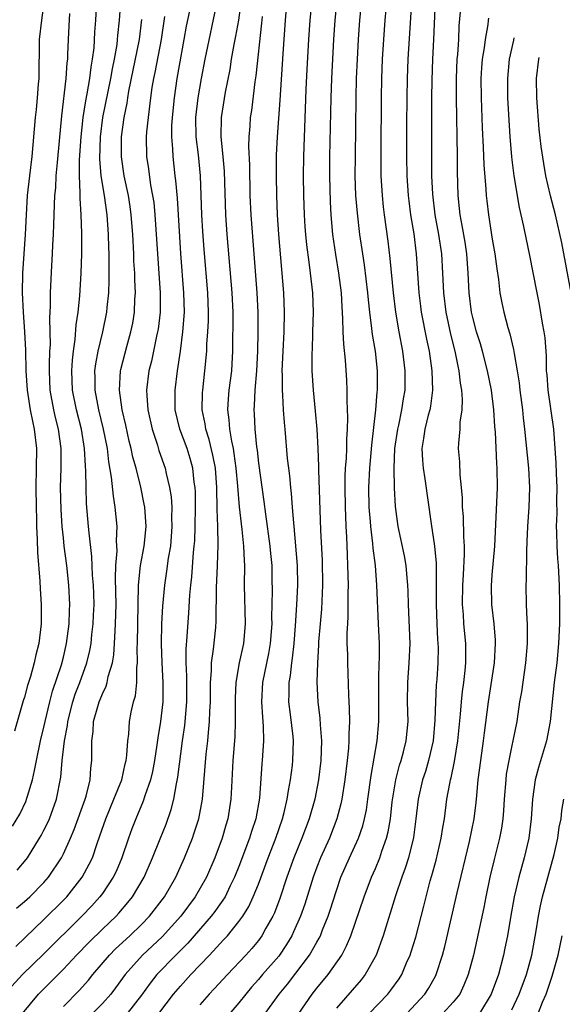
# Model space of a CAD drawing. Units: inches. Extents: x 2589000 to 2590820, y 1551000 to 1552583.
# Drawn here: x 2589085 to 2589140, y 1552382 to 1552483 of the extents above; entities that cross this region are included whole.
import ezdxf

# ---------------------------------------------------------------- set-up
doc = ezdxf.new("R2010")
doc.units = ezdxf.units.IN
doc.header["$MEASUREMENT"] = 0
doc.layers.add('LD25891551_2ft', color=253, linetype='Continuous')

msp = doc.modelspace()

# ---------------------------------------------------------------- linework, layer by layer
at = {"layer": 'LD25891551_2ft'}
for points, elevation in [([(2589124.83, 1552487), (2589124.33, 1552479), (2589124.25, 1552477), (2589124.22, 1552475), (2589124.21, 1552472.21), (2589124.21, 1552469), (2589124.24, 1552467), (2589124.37, 1552465), (2589124.43, 1552464.43), (2589124.62, 1552463), (2589124.94, 1552461.06), (2589125.19, 1552459), (2589125.45, 1552455), (2589125.63, 1552453.63), (2589125.71, 1552453), (2589126.25, 1552450.25), (2589126.52, 1552449), (2589126.8, 1552447), (2589126.86, 1552445), (2589126.65, 1552443.35), (2589126.58, 1552443), (2589126.43, 1552442.43), (2589126.07, 1552441), (2589125.95, 1552440.05), (2589125.77, 1552439), (2589125.82, 1552437.82), (2589125.9, 1552437), (2589126.09, 1552435.91), (2589126.73, 1552431.27), (2589127.08, 1552429), (2589127.25, 1552427.25), (2589127.24, 1552426.76), (2589127.25, 1552425), (2589127.23, 1552423), (2589127.3, 1552421), (2589127.39, 1552419.39), (2589127.42, 1552419), (2589127.43, 1552418.57), (2589127.42, 1552417), (2589127.3, 1552415.3), (2589127.25, 1552414.75), (2589127.16, 1552413), (2589127.11, 1552411.11), (2589126.92, 1552409), (2589126.46, 1552407), (2589126.13, 1552405.87), (2589125.84, 1552405), (2589125.38, 1552403), (2589125.17, 1552401), (2589124.92, 1552399.08), (2589124.39, 1552397), (2589124.06, 1552395.94), (2589123.7, 1552395), (2589123.08, 1552393.08), (2589121.8, 1552389), (2589121.07, 1552387), (2589119.94, 1552385), (2589119.53, 1552384.47), (2589117, 1552381.57)], 8094), ([(2589113.16, 1552381), (2589114.52, 1552383), (2589115, 1552383.6), (2589116.15, 1552385), (2589117.55, 1552387), (2589118.05, 1552387.95), (2589118.47, 1552389), (2589119.84, 1552393), (2589120.6, 1552395), (2589121, 1552395.89), (2589121.46, 1552397), (2589121.68, 1552397.68), (2589122.16, 1552399), (2589122.33, 1552399.67), (2589122.54, 1552401), (2589122.73, 1552402.73), (2589123.11, 1552405), (2589123.49, 1552406.51), (2589123.66, 1552407), (2589123.89, 1552407.89), (2589124.16, 1552409), (2589124.36, 1552411), (2589124.31, 1552413), (2589124.33, 1552415), (2589124.48, 1552417), (2589124.56, 1552419), (2589124.41, 1552423), (2589124.38, 1552424.38), (2589124.34, 1552425), (2589124.26, 1552425.74), (2589124.16, 1552427), (2589123.98, 1552427.98), (2589123.35, 1552431), (2589123.07, 1552433.07), (2589122.97, 1552434.97), (2589122.94, 1552437), (2589123.01, 1552439), (2589123.3, 1552441), (2589123.4, 1552441.4), (2589123.73, 1552443), (2589123.9, 1552444.1), (2589124.05, 1552445), (2589124.06, 1552447), (2589123.82, 1552449), (2589123.44, 1552451), (2589123.09, 1552453), (2589122.85, 1552455), (2589122.51, 1552458.51), (2589122.3, 1552460.3), (2589121.94, 1552463), (2589121.84, 1552463.84), (2589121.72, 1552465), (2589121.61, 1552467), (2589121.59, 1552469.59), (2589121.62, 1552475), (2589121.66, 1552477), (2589121.74, 1552479), (2589121.86, 1552481), (2589122.01, 1552483), (2589122.31, 1552486.31)], 8092), ([(2589087.04, 1552485), (2589086.74, 1552483), (2589086.52, 1552481), (2589086.47, 1552477), (2589086.41, 1552476.41), (2589086.3, 1552475), (2589086.19, 1552473.81), (2589086.09, 1552473), (2589085.75, 1552469), (2589085.51, 1552467), (2589085.3, 1552465), (2589085.18, 1552463), (2589085.09, 1552461), (2589084.82, 1552457), (2589084.77, 1552455), (2589084.86, 1552453), (2589085.01, 1552451), (2589085.1, 1552449.1), (2589085.14, 1552447), (2589085.27, 1552445), (2589085.6, 1552443), (2589085.82, 1552441.82), (2589086.01, 1552441), (2589086.23, 1552439), (2589086.22, 1552437), (2589086.17, 1552435), (2589086.2, 1552433), (2589086.25, 1552431.75), (2589086.25, 1552431), (2589086.32, 1552429.68), (2589086.33, 1552428.33), (2589086.59, 1552425.41), (2589086.6, 1552424.6), (2589086.71, 1552423), (2589086.71, 1552421), (2589086.48, 1552419), (2589086.17, 1552417.83), (2589086, 1552417), (2589085.61, 1552415.61), (2589085.31, 1552414.69), (2589085, 1552413.5), (2589084.88, 1552413.12), (2589084, 1552410)], 8064), ([(2589084.19, 1552391.81), (2589085, 1552392.51), (2589085.54, 1552393), (2589087, 1552394.46), (2589087.47, 1552395), (2589088.8, 1552397), (2589089, 1552397.39), (2589089.72, 1552399), (2589090.1, 1552399.9), (2589091.23, 1552403), (2589091.33, 1552403.33), (2589091.74, 1552405), (2589091.81, 1552406.19), (2589091.92, 1552407), (2589091.9, 1552407.9), (2589091.91, 1552409), (2589092.04, 1552409.96), (2589092.09, 1552411), (2589092.52, 1552412.52), (2589092.67, 1552413), (2589092.77, 1552413.23), (2589093, 1552413.82), (2589093.39, 1552414.61), (2589093.5, 1552415), (2589093.6, 1552415.6), (2589094.02, 1552417), (2589094.17, 1552417.83), (2589094.24, 1552419), (2589094.3, 1552420.3), (2589094.36, 1552421), (2589094.4, 1552423), (2589094.34, 1552425.66), (2589094.39, 1552427), (2589094.51, 1552428.51), (2589094.46, 1552429.54), (2589094.51, 1552431), (2589094.32, 1552433), (2589094.13, 1552434.13), (2589093.94, 1552436.06), (2589093.65, 1552437.65), (2589093.51, 1552439), (2589093.13, 1552441), (2589092.65, 1552443), (2589092.26, 1552445), (2589092.26, 1552446.26), (2589092.23, 1552447), (2589092.31, 1552447.69), (2589092.55, 1552449), (2589093.03, 1552451), (2589093.45, 1552453), (2589093.5, 1552453.5), (2589093.67, 1552455), (2589093.71, 1552456.29), (2589093.68, 1552457.68), (2589093.68, 1552459), (2589093.66, 1552459.66), (2589093.64, 1552461), (2589093.49, 1552463), (2589093.21, 1552465), (2589092.89, 1552467), (2589092.74, 1552468.74), (2589092.81, 1552471), (2589093.06, 1552473), (2589093.85, 1552477), (2589094.02, 1552477.98), (2589094.23, 1552479), (2589094.5, 1552480.5), (2589094.56, 1552481), (2589094.59, 1552481.41), (2589094.77, 1552483), (2589094.88, 1552484.88)], 8070), ([(2589084.26, 1552395.74), (2589085.19, 1552396.81), (2589085.32, 1552397), (2589086.56, 1552399), (2589086.72, 1552399.28), (2589087, 1552399.83), (2589087.39, 1552400.61), (2589087.56, 1552401), (2589088.29, 1552403), (2589088.74, 1552405.26), (2589088.88, 1552407), (2589089.11, 1552409), (2589089.41, 1552410.59), (2589089.45, 1552411), (2589089.96, 1552413), (2589090.22, 1552413.78), (2589090.69, 1552415), (2589091.42, 1552417), (2589091.72, 1552418.28), (2589091.84, 1552419), (2589091.93, 1552419.93), (2589092.06, 1552421), (2589092.1, 1552421.9), (2589092.14, 1552423), (2589092.11, 1552424.11), (2589092.09, 1552425), (2589092, 1552426), (2589091.93, 1552427.93), (2589091.64, 1552430.36), (2589091.59, 1552431), (2589091.38, 1552433.38), (2589091.32, 1552435), (2589091.31, 1552436.69), (2589091.25, 1552437.25), (2589091.18, 1552439), (2589090.86, 1552441), (2589090.36, 1552443), (2589089.95, 1552445), (2589089.87, 1552447), (2589089.93, 1552448.07), (2589090.03, 1552449), (2589090.22, 1552450.22), (2589090.3, 1552451.7), (2589090.51, 1552453), (2589090.69, 1552454.69), (2589090.82, 1552457), (2589090.88, 1552459), (2589090.89, 1552461.11), (2589090.83, 1552463), (2589090.71, 1552464.71), (2589090.73, 1552465.27), (2589090.64, 1552467), (2589090.65, 1552468.65), (2589090.81, 1552471), (2589091.03, 1552473), (2589091.29, 1552474.71), (2589091.43, 1552475.43), (2589091.7, 1552477), (2589091.84, 1552478.16), (2589092, 1552479), (2589092.15, 1552480.15), (2589092.24, 1552481.76), (2589092.33, 1552483), (2589092.43, 1552485)], 8068), ([(2589089, 1552381.74), (2589090.63, 1552383.37), (2589091.57, 1552384.43), (2589092.02, 1552385), (2589093.72, 1552387), (2589094.36, 1552387.64), (2589095.83, 1552389), (2589097, 1552390.13), (2589097.84, 1552391), (2589099.37, 1552393), (2589100.52, 1552395), (2589101.42, 1552397), (2589102.23, 1552399), (2589102.43, 1552399.57), (2589102.9, 1552401), (2589103.27, 1552403), (2589103.65, 1552407.65), (2589103.8, 1552409), (2589103.87, 1552409.87), (2589104, 1552411), (2589104.02, 1552412.02), (2589104.08, 1552413), (2589104.09, 1552415), (2589104.19, 1552416.19), (2589104.2, 1552417), (2589104.41, 1552418.41), (2589104.63, 1552420.63), (2589104.68, 1552421.32), (2589104.72, 1552424.72), (2589104.82, 1552427), (2589104.88, 1552429.12), (2589104.84, 1552431), (2589104.77, 1552432.77), (2589104.73, 1552435), (2589104.59, 1552437), (2589104.34, 1552438.34), (2589103.95, 1552439.95), (2589103.6, 1552441), (2589103.53, 1552441.53), (2589103.24, 1552443), (2589103.27, 1552444.73), (2589103.29, 1552445), (2589103.52, 1552447), (2589103.7, 1552449), (2589103.72, 1552449.72), (2589103.82, 1552451), (2589103.87, 1552452.13), (2589103.89, 1552453), (2589103.82, 1552455), (2589103.44, 1552459.44), (2589103.3, 1552461.3), (2589103.2, 1552463), (2589103.05, 1552467), (2589102.85, 1552469.15), (2589102.63, 1552471), (2589102.6, 1552473), (2589102.83, 1552475), (2589103.17, 1552477), (2589103.54, 1552479), (2589104.8, 1552485)], 8078), ([(2589107.23, 1552485), (2589106.96, 1552483), (2589106.67, 1552481.33), (2589106.49, 1552480.49), (2589106.22, 1552479), (2589106.06, 1552477.94), (2589105.61, 1552475.61), (2589105.18, 1552473), (2589105.16, 1552471), (2589105.36, 1552469), (2589105.48, 1552467.49), (2589105.63, 1552463), (2589105.77, 1552461), (2589106.29, 1552455), (2589106.38, 1552453), (2589106.39, 1552451.61), (2589106.36, 1552450.36), (2589106.35, 1552449), (2589106.28, 1552447.72), (2589106.23, 1552447), (2589105.97, 1552445), (2589105.89, 1552444.11), (2589105.82, 1552443), (2589105.97, 1552441.97), (2589106.04, 1552441), (2589106.23, 1552439.77), (2589106.41, 1552439), (2589106.5, 1552438.5), (2589106.69, 1552437), (2589106.86, 1552435.14), (2589107.02, 1552433.02), (2589107.3, 1552430.7), (2589107.48, 1552429), (2589107.53, 1552427.53), (2589107.57, 1552427), (2589107.55, 1552425), (2589107.64, 1552421), (2589107.46, 1552419), (2589107.02, 1552417), (2589106.68, 1552415), (2589106.62, 1552413.38), (2589106.61, 1552412.6), (2589106.63, 1552411), (2589106.58, 1552409.42), (2589106.38, 1552407), (2589106.23, 1552404.23), (2589106.18, 1552403), (2589105.88, 1552401), (2589105.67, 1552400.33), (2589105.28, 1552399), (2589104.52, 1552397), (2589103.67, 1552395), (2589102.53, 1552393), (2589101.04, 1552391), (2589099.13, 1552388.88), (2589097.13, 1552387), (2589095.32, 1552385), (2589094.35, 1552383.65), (2589093.85, 1552383), (2589093, 1552382.03), (2589092, 1552381)], 8080), ([(2589098.78, 1552381), (2589100.31, 1552383), (2589101, 1552383.83), (2589102.06, 1552385), (2589104, 1552387), (2589105.44, 1552388.56), (2589105.82, 1552389), (2589107, 1552390.45), (2589107.4, 1552391), (2589108.02, 1552391.98), (2589108.48, 1552393), (2589109, 1552394.3), (2589110, 1552397), (2589110.78, 1552399), (2589111.48, 1552401), (2589111.65, 1552401.65), (2589111.97, 1552403), (2589112.09, 1552403.91), (2589112.31, 1552405), (2589112.5, 1552406.5), (2589112.55, 1552407), (2589112.59, 1552409), (2589112.56, 1552409.44), (2589112.31, 1552411.69), (2589112.14, 1552413), (2589112.17, 1552413.83), (2589112.16, 1552415), (2589112.29, 1552415.71), (2589112.42, 1552417), (2589112.51, 1552417.49), (2589112.67, 1552419), (2589112.82, 1552420.82), (2589112.96, 1552422.96), (2589113.06, 1552425), (2589113.01, 1552427.01), (2589112.66, 1552431), (2589112.55, 1552432.55), (2589112.5, 1552433), (2589112.4, 1552434.4), (2589112.32, 1552435), (2589112.22, 1552436.22), (2589112.11, 1552437), (2589112, 1552437.99), (2589111.74, 1552441), (2589111.67, 1552441.67), (2589111.57, 1552443), (2589111.51, 1552444.49), (2589111.46, 1552445), (2589111.46, 1552446.54), (2589111.44, 1552447), (2589111.53, 1552449), (2589111.65, 1552451), (2589111.69, 1552453), (2589111.61, 1552455), (2589111.1, 1552461), (2589110.96, 1552463), (2589110.88, 1552465), (2589110.85, 1552467), (2589110.87, 1552469.13), (2589110.95, 1552471), (2589111.22, 1552474.78), (2589111.53, 1552479.53), (2589111.78, 1552483), (2589111.97, 1552485)], 8084), ([(2589114.48, 1552485), (2589114.29, 1552483), (2589114.15, 1552481), (2589113.97, 1552477.97), (2589113.87, 1552475.87), (2589113.62, 1552469), (2589113.59, 1552467), (2589113.62, 1552465), (2589113.7, 1552463), (2589113.78, 1552461.78), (2589113.84, 1552461), (2589113.94, 1552459.94), (2589114.16, 1552458.16), (2589114.33, 1552457), (2589114.55, 1552455), (2589114.61, 1552453), (2589114.57, 1552451), (2589114.54, 1552450.54), (2589114.48, 1552448.48), (2589114.49, 1552447), (2589114.61, 1552445), (2589114.84, 1552442.84), (2589115.01, 1552441.01), (2589115.11, 1552439), (2589115.18, 1552437.18), (2589115.17, 1552436.83), (2589115.37, 1552430.63), (2589115.53, 1552427.53), (2589115.59, 1552425), (2589115.48, 1552422.52), (2589115.33, 1552421), (2589115.17, 1552419.17), (2589115.16, 1552418.84), (2589115.06, 1552417), (2589115.01, 1552415.01), (2589115.1, 1552413), (2589115.32, 1552411.32), (2589115.34, 1552410.66), (2589115.49, 1552409), (2589115.42, 1552407), (2589115.17, 1552405), (2589114.78, 1552403), (2589114.21, 1552401), (2589113.45, 1552399), (2589112.64, 1552397), (2589111.93, 1552395), (2589111.2, 1552392.8), (2589110.65, 1552391.35), (2589110.48, 1552391), (2589109.78, 1552389.78), (2589109.36, 1552389), (2589109, 1552388.51), (2589108.32, 1552387.68), (2589107.71, 1552387), (2589105.82, 1552385), (2589104.47, 1552383.53), (2589103.96, 1552383), (2589103, 1552381.91)], 8086), ([(2589117.04, 1552485), (2589116.83, 1552483), (2589116.7, 1552481), (2589116.49, 1552477), (2589116.42, 1552475), (2589116.3, 1552469), (2589116.28, 1552467), (2589116.35, 1552464.35), (2589116.43, 1552463), (2589116.62, 1552461), (2589116.92, 1552458.92), (2589117.23, 1552457), (2589117.48, 1552455), (2589117.55, 1552453.55), (2589117.64, 1552452.36), (2589117.67, 1552451), (2589117.72, 1552449.72), (2589117.91, 1552448.09), (2589118.04, 1552446.04), (2589118.08, 1552445), (2589118.06, 1552443.94), (2589118.15, 1552442.15), (2589118.11, 1552441), (2589118.04, 1552439.96), (2589118.03, 1552439), (2589118, 1552438), (2589117.92, 1552437), (2589117.87, 1552436.13), (2589117.86, 1552435), (2589117.89, 1552433), (2589117.94, 1552432.06), (2589117.97, 1552431), (2589118.04, 1552429.96), (2589118.1, 1552428.1), (2589118.16, 1552427), (2589118.21, 1552425), (2589118.19, 1552424.19), (2589118.19, 1552421.81), (2589118.13, 1552421), (2589118.08, 1552420.08), (2589118.09, 1552419), (2589118.13, 1552417.87), (2589118.14, 1552417), (2589118.26, 1552413.74), (2589118.33, 1552412.33), (2589118.34, 1552411), (2589118.27, 1552409.73), (2589118.28, 1552409), (2589118.24, 1552408.24), (2589118.12, 1552407), (2589117.88, 1552405), (2589117.56, 1552403), (2589117.46, 1552402.54), (2589117.06, 1552401), (2589116.28, 1552399), (2589115.37, 1552397), (2589115, 1552396.04), (2589114.62, 1552395), (2589113.77, 1552392.23), (2589113.33, 1552391), (2589112.62, 1552389.38), (2589112.43, 1552389), (2589111.9, 1552388.1), (2589111.09, 1552386.9), (2589109.43, 1552385), (2589109, 1552384.49), (2589108.3, 1552383.7), (2589107.7, 1552383), (2589107, 1552382.1), (2589105.57, 1552380.43)], 8088), ([(2589109.69, 1552381), (2589111.12, 1552383), (2589111.98, 1552384.02), (2589112.86, 1552385.14), (2589114.26, 1552387), (2589115, 1552388.33), (2589115.25, 1552388.75), (2589115.37, 1552389), (2589115.59, 1552389.59), (2589116.16, 1552391), (2589116.37, 1552391.63), (2589117, 1552393.64), (2589117.47, 1552395), (2589118.35, 1552397), (2589119.26, 1552399), (2589119.71, 1552400.29), (2589119.88, 1552401), (2589120.08, 1552401.92), (2589120.24, 1552403), (2589120.56, 1552405.44), (2589121.18, 1552409), (2589121.37, 1552411), (2589121.35, 1552415), (2589121.37, 1552415.37), (2589121.39, 1552417), (2589121.41, 1552417.41), (2589121.41, 1552419), (2589121.34, 1552421), (2589121.16, 1552425), (2589121, 1552427), (2589120.77, 1552428.77), (2589120.74, 1552429.26), (2589120.52, 1552431), (2589120.49, 1552431.51), (2589120.37, 1552433), (2589120.34, 1552435), (2589120.43, 1552437), (2589120.63, 1552439.37), (2589121.04, 1552443), (2589121.2, 1552444.8), (2589121.23, 1552445), (2589121.23, 1552447), (2589121.01, 1552449), (2589120.71, 1552450.71), (2589120.65, 1552451.35), (2589120.43, 1552453), (2589120.29, 1552454.29), (2589120.23, 1552455), (2589119.88, 1552457.88), (2589119.7, 1552459), (2589119.42, 1552461), (2589119.16, 1552463.16), (2589119.01, 1552465), (2589118.94, 1552467), (2589118.95, 1552469), (2589119.02, 1552475), (2589119.07, 1552477), (2589119.16, 1552479), (2589119.27, 1552481), (2589119.41, 1552483), (2589119.62, 1552485)], 8090), ([(2589120.36, 1552381), (2589122.27, 1552383), (2589122.6, 1552383.4), (2589123.43, 1552384.57), (2589123.7, 1552385), (2589124.2, 1552386.2), (2589124.56, 1552387), (2589124.67, 1552387.33), (2589125.14, 1552388.86), (2589125.97, 1552392.03), (2589126.2, 1552393), (2589126.64, 1552394.64), (2589126.81, 1552395.19), (2589127.24, 1552396.76), (2589127.76, 1552399), (2589127.91, 1552400.09), (2589128.08, 1552401), (2589128.34, 1552403), (2589128.63, 1552404.63), (2589128.71, 1552405), (2589128.78, 1552405.22), (2589129.12, 1552406.88), (2589129.46, 1552409), (2589129.73, 1552411.73), (2589129.83, 1552413), (2589129.94, 1552414.06), (2589130.08, 1552415), (2589130.22, 1552416.22), (2589130.29, 1552417), (2589130.29, 1552419), (2589130.09, 1552421), (2589130.03, 1552421.97), (2589129.94, 1552423), (2589129.98, 1552425), (2589130.06, 1552426.06), (2589130.15, 1552428.15), (2589130.14, 1552429), (2589130.07, 1552429.93), (2589130.04, 1552432.04), (2589129.95, 1552433), (2589129.94, 1552433.94), (2589129.85, 1552435), (2589129.7, 1552436.3), (2589129.65, 1552437.65), (2589129.54, 1552439), (2589129.56, 1552439.56), (2589129.7, 1552441), (2589129.71, 1552441.71), (2589129.9, 1552443), (2589129.94, 1552444.06), (2589129.87, 1552445), (2589129.73, 1552445.73), (2589129.6, 1552447), (2589129.48, 1552447.48), (2589129.18, 1552449), (2589128.75, 1552450.75), (2589128.26, 1552453), (2589128.01, 1552455), (2589127.92, 1552457), (2589127.81, 1552459), (2589127.52, 1552461), (2589127.14, 1552463), (2589126.88, 1552465.12), (2589126.81, 1552467), (2589126.8, 1552475), (2589126.82, 1552476.82), (2589126.9, 1552479), (2589127, 1552481), (2589127.17, 1552485)], 8096), ([(2589084.79, 1552381), (2589086.46, 1552383), (2589089, 1552385.55), (2589090.34, 1552387), (2589091.65, 1552388.35), (2589093, 1552389.67), (2589094.4, 1552391), (2589094.69, 1552391.31), (2589095.61, 1552392.39), (2589096.09, 1552393), (2589097.27, 1552395), (2589098.15, 1552397), (2589098.93, 1552398.93), (2589099.54, 1552400.46), (2589100.06, 1552401.94), (2589100.32, 1552403), (2589100.59, 1552404.59), (2589100.74, 1552405.26), (2589101.21, 1552409), (2589101.44, 1552410.56), (2589101.66, 1552413), (2589101.65, 1552415.65), (2589101.59, 1552417), (2589101.6, 1552418.4), (2589101.71, 1552419.71), (2589101.87, 1552422.13), (2589101.97, 1552423.97), (2589102.06, 1552425), (2589102.16, 1552425.84), (2589102.35, 1552428.35), (2589102.43, 1552429), (2589102.47, 1552429.53), (2589102.52, 1552431), (2589102.54, 1552433), (2589102.54, 1552434.54), (2589102.51, 1552435), (2589102.43, 1552435.57), (2589102.28, 1552437), (2589102, 1552438), (2589101.68, 1552439), (2589100.94, 1552441), (2589100.47, 1552443), (2589100.45, 1552445), (2589100.7, 1552447), (2589101, 1552449), (2589101.26, 1552451), (2589101.41, 1552453), (2589101.37, 1552455), (2589101.05, 1552459.05), (2589100.7, 1552464.7), (2589100.54, 1552466.54), (2589100.48, 1552467), (2589100.26, 1552469), (2589100.23, 1552469.77), (2589100.13, 1552471), (2589100.13, 1552472.13), (2589100.18, 1552473), (2589100.38, 1552475), (2589100.67, 1552477), (2589101.4, 1552481), (2589101.63, 1552482.37), (2589101.96, 1552483.96)], 8076), ([(2589124.22, 1552381), (2589126.08, 1552383), (2589126.44, 1552383.56), (2589127.17, 1552384.83), (2589127.25, 1552385), (2589127.89, 1552387), (2589128.12, 1552387.88), (2589129.41, 1552393.41), (2589130.67, 1552398.67), (2589131.15, 1552401), (2589131.34, 1552402.66), (2589131.4, 1552403.4), (2589131.56, 1552405), (2589131.82, 1552407), (2589132.1, 1552409), (2589132.19, 1552409.81), (2589132.6, 1552413), (2589133.24, 1552417), (2589133.34, 1552419), (2589133.33, 1552419.33), (2589133.19, 1552421), (2589132.95, 1552423), (2589132.92, 1552424.92), (2589133, 1552426.05), (2589133.25, 1552429), (2589133.47, 1552433.47), (2589133.53, 1552435), (2589133.5, 1552437), (2589133.46, 1552437.46), (2589133.32, 1552440.68), (2589133.26, 1552441.26), (2589133.16, 1552443), (2589132.92, 1552445), (2589132.52, 1552447), (2589131.99, 1552449), (2589131.77, 1552449.77), (2589131.38, 1552451), (2589131, 1552452.45), (2589130.88, 1552453), (2589130.61, 1552455), (2589130.52, 1552457), (2589130.38, 1552459), (2589130.2, 1552460.2), (2589129.92, 1552461.92), (2589129.7, 1552463), (2589129.64, 1552463.64), (2589129.48, 1552465), (2589129.42, 1552467.42), (2589129.42, 1552469), (2589129.32, 1552475), (2589129.33, 1552477), (2589129.41, 1552479), (2589129.46, 1552479.46), (2589129.55, 1552481), (2589129.61, 1552482.39), (2589129.75, 1552483.85)], 8098), ([(2589099.38, 1552483.38), (2589099.04, 1552481), (2589098.38, 1552477.62), (2589098.24, 1552477), (2589098.08, 1552476.08), (2589097.93, 1552475), (2589097.84, 1552474.16), (2589097.68, 1552473), (2589097.52, 1552471.52), (2589097.49, 1552471), (2589097.52, 1552469), (2589097.73, 1552467.73), (2589097.95, 1552466.05), (2589098.15, 1552465), (2589098.26, 1552464.26), (2589098.38, 1552463), (2589098.91, 1552455), (2589098.91, 1552453), (2589098.72, 1552451.28), (2589098.67, 1552451), (2589098.56, 1552450.56), (2589098.03, 1552447.97), (2589097.78, 1552447), (2589097.54, 1552445), (2589097.55, 1552444.45), (2589097.66, 1552443), (2589098.1, 1552441), (2589098.64, 1552439.36), (2589098.8, 1552438.8), (2589099.44, 1552437), (2589099.54, 1552436.46), (2589099.9, 1552435), (2589100.05, 1552434.05), (2589100.11, 1552433), (2589100.1, 1552431.9), (2589100.13, 1552431), (2589099.97, 1552429), (2589099.75, 1552427.75), (2589099.58, 1552426.42), (2589099.36, 1552425), (2589099.17, 1552422.83), (2589099.08, 1552421), (2589099.03, 1552418.97), (2589099.09, 1552417), (2589099.21, 1552415), (2589099.19, 1552413), (2589098.95, 1552411), (2589098.68, 1552409.32), (2589098.59, 1552408.59), (2589098.36, 1552407), (2589098.14, 1552405.86), (2589097.93, 1552405), (2589097.36, 1552403.36), (2589097.19, 1552402.81), (2589096.43, 1552401), (2589096.03, 1552399.97), (2589095.68, 1552399), (2589095, 1552397), (2589094.4, 1552395.6), (2589094.12, 1552395), (2589093, 1552393.34), (2589092.75, 1552393), (2589091.92, 1552392.08), (2589090.88, 1552391), (2589087, 1552387.15), (2589084.81, 1552385), (2589082.96, 1552383)], 8074), ([(2589083.77, 1552400.23), (2589084.53, 1552401.47), (2589085.17, 1552402.83), (2589085.23, 1552403), (2589085.31, 1552403.31), (2589085.83, 1552405), (2589086.05, 1552405.95), (2589086.23, 1552407), (2589086.65, 1552409), (2589087, 1552410.4), (2589087.13, 1552411), (2589087.6, 1552413), (2589087.89, 1552414.11), (2589088.79, 1552416.79), (2589089, 1552417.6), (2589089.33, 1552419), (2589089.58, 1552421), (2589089.63, 1552422.37), (2589089.66, 1552423), (2589089.56, 1552425), (2589089.34, 1552427), (2589089.09, 1552429), (2589089, 1552429.85), (2589088.88, 1552431), (2589088.76, 1552432.76), (2589088.71, 1552435), (2589088.77, 1552437), (2589088.76, 1552439), (2589088.5, 1552441), (2589088.19, 1552442.19), (2589088.01, 1552443), (2589087.64, 1552445), (2589087.56, 1552447), (2589087.59, 1552447.59), (2589087.62, 1552449), (2589087.66, 1552449.66), (2589087.65, 1552451), (2589087.6, 1552452.4), (2589087.67, 1552453.67), (2589087.66, 1552455), (2589087.8, 1552457.8), (2589087.89, 1552459), (2589087.92, 1552459.92), (2589087.99, 1552461), (2589088.01, 1552462.01), (2589088.05, 1552463), (2589088.08, 1552464.08), (2589088.13, 1552465), (2589088.21, 1552465.79), (2589088.27, 1552467), (2589088.39, 1552468.39), (2589088.61, 1552470.61), (2589088.84, 1552473.16), (2589089.3, 1552477), (2589089.38, 1552478.62), (2589089.44, 1552479), (2589089.47, 1552479.47), (2589089.51, 1552481), (2589089.6, 1552482.4), (2589089.66, 1552483.66)], 8066), ([(2589084.11, 1552387.89), (2589087, 1552390.65), (2589089, 1552392.65), (2589089.34, 1552393), (2589090.94, 1552395), (2589091.66, 1552396.34), (2589091.97, 1552397), (2589092.47, 1552398.47), (2589092.75, 1552399.25), (2589093.35, 1552401), (2589094.18, 1552403), (2589094.98, 1552405), (2589095.35, 1552406.65), (2589095.45, 1552407), (2589095.52, 1552407.52), (2589095.61, 1552409), (2589095.7, 1552409.7), (2589095.79, 1552411), (2589095.96, 1552411.96), (2589096.2, 1552413), (2589096.38, 1552413.62), (2589096.52, 1552415), (2589096.52, 1552416.52), (2589096.59, 1552417), (2589096.57, 1552418.57), (2589096.6, 1552419), (2589096.71, 1552425), (2589096.92, 1552427), (2589097.29, 1552429), (2589097.48, 1552431), (2589097.35, 1552433), (2589097.3, 1552433.3), (2589096.94, 1552435.06), (2589096.45, 1552437), (2589096.13, 1552438.13), (2589095.96, 1552439), (2589095.76, 1552439.76), (2589095.41, 1552441.41), (2589095.04, 1552443), (2589094.75, 1552445), (2589094.86, 1552447), (2589094.88, 1552447.12), (2589095.49, 1552449.49), (2589095.92, 1552451), (2589096.11, 1552451.89), (2589096.29, 1552453), (2589096.33, 1552454.33), (2589096.38, 1552455), (2589096.32, 1552456.32), (2589096.32, 1552457), (2589096.24, 1552458.24), (2589096.22, 1552459), (2589096.12, 1552461), (2589095.96, 1552463), (2589095.85, 1552463.85), (2589095.67, 1552465), (2589095.25, 1552467), (2589094.95, 1552468.95), (2589094.95, 1552471), (2589095.24, 1552473), (2589095.53, 1552474.47), (2589095.6, 1552475), (2589095.71, 1552475.71), (2589096.79, 1552481), (2589097.05, 1552483.05)], 8072), ([(2589109.38, 1552483.38), (2589109.32, 1552482.68), (2589108.75, 1552477.26), (2589108.65, 1552476.65), (2589108.28, 1552473.72), (2589108.16, 1552473), (2589108.11, 1552472.11), (2589108.01, 1552471), (2589107.99, 1552470.01), (2589108.09, 1552468.09), (2589108.14, 1552465), (2589108.23, 1552463), (2589108.84, 1552455), (2589108.94, 1552453), (2589108.95, 1552450.95), (2589108.91, 1552449), (2589108.82, 1552447), (2589108.65, 1552445), (2589108.58, 1552443.42), (2589108.54, 1552443), (2589108.57, 1552442.57), (2589108.63, 1552441), (2589108.8, 1552439.2), (2589108.86, 1552438.86), (2589109, 1552437.51), (2589109.57, 1552433.57), (2589109.72, 1552432.28), (2589110.18, 1552429), (2589110.24, 1552428.24), (2589110.37, 1552427), (2589110.39, 1552425.61), (2589110.4, 1552424.4), (2589110.35, 1552421.65), (2589110.37, 1552421), (2589110.22, 1552419), (2589110.04, 1552417.96), (2589109.43, 1552415), (2589109.33, 1552413), (2589109.42, 1552411.42), (2589109.5, 1552410.5), (2589109.52, 1552409), (2589109.4, 1552407), (2589109.37, 1552406.63), (2589109.12, 1552403.12), (2589108.75, 1552401), (2589108.31, 1552399.69), (2589108.1, 1552399), (2589107, 1552396.11), (2589106.55, 1552395), (2589106.1, 1552394.1), (2589105.58, 1552393), (2589105.36, 1552392.64), (2589105, 1552392.15), (2589104.52, 1552391.48), (2589104.16, 1552391), (2589101.77, 1552388.23), (2589100.53, 1552387), (2589098.6, 1552385), (2589097.89, 1552384.11), (2589097, 1552382.89), (2589095.54, 1552381)], 8082), ([(2589132.62, 1552483.18), (2589132.58, 1552482.95), (2589132.54, 1552482.54), (2589132.26, 1552481), (2589132.16, 1552480.16), (2589131.97, 1552479), (2589131.9, 1552478.1), (2589131.83, 1552477), (2589131.84, 1552475), (2589131.95, 1552471.95), (2589132.06, 1552469.94), (2589132.13, 1552468.13), (2589132.35, 1552465.65), (2589132.37, 1552465), (2589132.43, 1552464.43), (2589132.6, 1552463), (2589133, 1552460.51), (2589133.26, 1552459), (2589133.45, 1552457.45), (2589133.62, 1552456.38), (2589133.78, 1552455), (2589133.98, 1552453.97), (2589134.18, 1552453), (2589134.58, 1552451.42), (2589134.78, 1552450.78), (2589135.18, 1552449.18), (2589135.23, 1552448.77), (2589135.56, 1552447), (2589135.75, 1552445.75), (2589135.82, 1552445), (2589136.08, 1552443), (2589136.16, 1552442.16), (2589136.31, 1552441), (2589136.7, 1552437), (2589136.81, 1552435), (2589136.73, 1552433), (2589136.6, 1552431), (2589136.55, 1552429.45), (2589136.49, 1552428.49), (2589136.46, 1552425.54), (2589136.43, 1552425), (2589136.47, 1552423), (2589136.53, 1552421.47), (2589136.58, 1552421), (2589136.59, 1552420.59), (2589136.59, 1552419), (2589136.42, 1552417), (2589135.98, 1552414.02), (2589135.79, 1552413), (2589135.5, 1552411), (2589135.12, 1552409), (2589135, 1552408.51), (2589134.68, 1552407), (2589134.43, 1552405.57), (2589134.37, 1552405), (2589134.22, 1552403), (2589134.16, 1552401.84), (2589134.09, 1552401), (2589133.95, 1552400.05), (2589133.75, 1552399), (2589133.18, 1552396.82), (2589132.74, 1552395), (2589132.33, 1552393), (2589132.12, 1552391.88), (2589131.42, 1552388.58), (2589131.06, 1552387), (2589130.52, 1552385), (2589130.09, 1552383.91), (2589129.65, 1552383), (2589129, 1552382.19), (2589127.93, 1552381)], 8100), ([(2589135.22, 1552481.17), (2589135.17, 1552480.95), (2589134.74, 1552479), (2589134.54, 1552477), (2589134.56, 1552475), (2589134.8, 1552471), (2589134.96, 1552469), (2589135, 1552468.66), (2589135.21, 1552467), (2589135.75, 1552463.75), (2589136.2, 1552461.8), (2589136.46, 1552460.46), (2589136.78, 1552459), (2589137.55, 1552455), (2589137.79, 1552453.79), (2589138.11, 1552451.89), (2589138.29, 1552451), (2589138.38, 1552450.38), (2589138.53, 1552448.53), (2589138.54, 1552447), (2589138.58, 1552446.58), (2589138.68, 1552445), (2589139.28, 1552441), (2589139.53, 1552437.53), (2589139.55, 1552436.45), (2589139.63, 1552435), (2589139.6, 1552433.6), (2589139.61, 1552432.39), (2589139.55, 1552431), (2589139.59, 1552430.41), (2589139.62, 1552429), (2589139.7, 1552427.7), (2589139.76, 1552427), (2589139.86, 1552425), (2589139.89, 1552423), (2589139.88, 1552421), (2589139.8, 1552419), (2589139.61, 1552417), (2589139.36, 1552415), (2589138.92, 1552411), (2589138.55, 1552409), (2589137.73, 1552406.27), (2589137.39, 1552405), (2589137.11, 1552403), (2589136.99, 1552401), (2589136.74, 1552399), (2589136.27, 1552397), (2589135.72, 1552395), (2589135.25, 1552393), (2589134.86, 1552390.86), (2589134.54, 1552389), (2589134.29, 1552387.71), (2589134.15, 1552387), (2589133.63, 1552385), (2589132.89, 1552383), (2589131.67, 1552381)], 8102), ([(2589141.09, 1552455), (2589140.12, 1552460.12), (2589139.47, 1552463), (2589138.96, 1552464.96), (2589138.5, 1552467), (2589138.27, 1552468.27), (2589138.01, 1552470.01), (2589137.81, 1552471.81), (2589137.56, 1552475), (2589137.54, 1552477), (2589137.77, 1552478.97), (2589137.82, 1552479.17)], 8104), ([(2589135, 1552381.37), (2589135.77, 1552383), (2589136.5, 1552385), (2589137.04, 1552387), (2589137.5, 1552389.5), (2589137.75, 1552391), (2589137.95, 1552392.05), (2589138.16, 1552393), (2589139.33, 1552397.33), (2589139.72, 1552399), (2589139.87, 1552400.13), (2589140.07, 1552401), (2589140.14, 1552401.86), (2589140.32, 1552403)], 8104), ([(2589137.7, 1552381), (2589138.16, 1552382.16), (2589138.53, 1552383), (2589139.15, 1552384.85), (2589139.75, 1552387), (2589140.18, 1552389)], 8106)]:
    msp.add_lwpolyline(points, dxfattribs=dict(at, elevation=elevation))

doc.saveas('drawing.dxf')
